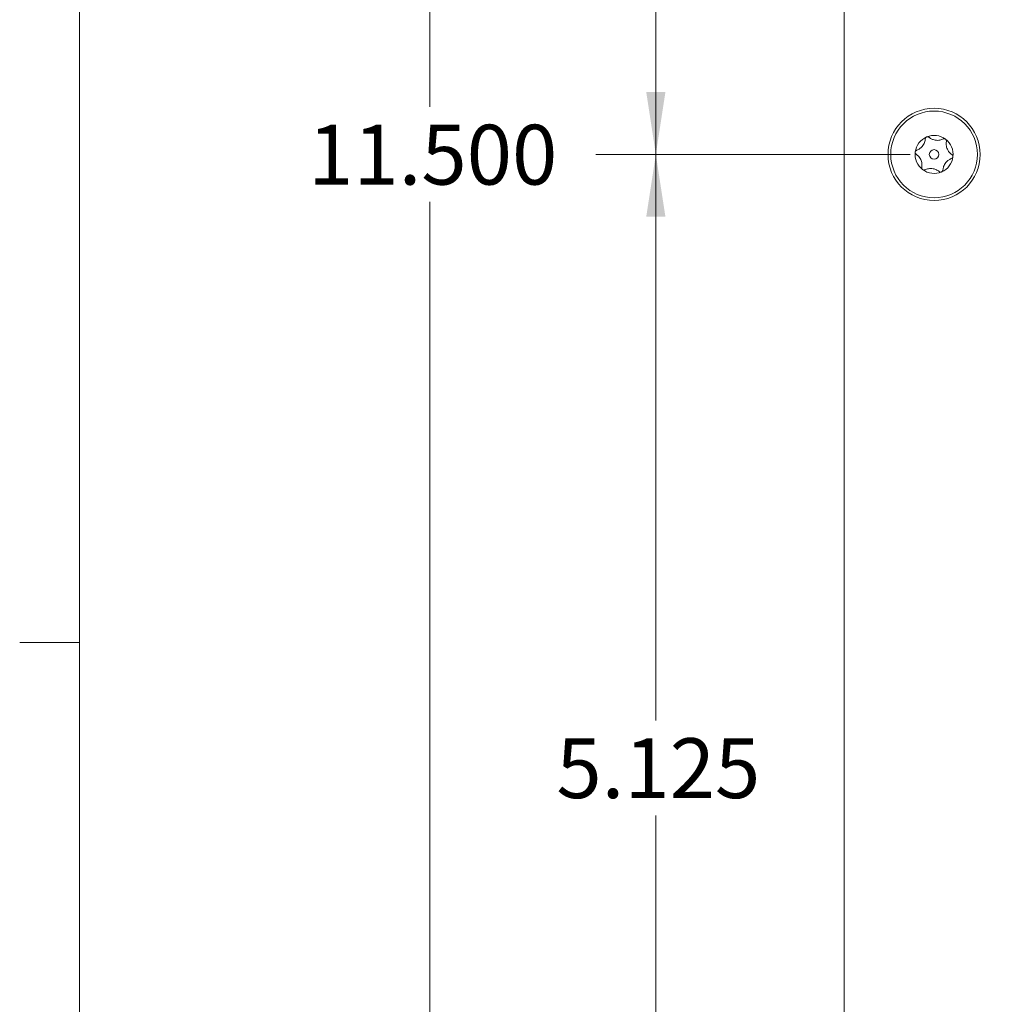
# Model space of a CAD drawing. Units: inches. Extents: x 0.3 to 21.8, y 0.2 to 16.9.
# Drawn here: x 0.4 to 2.4, y 10.5 to 12.5 of the extents above; entities that cross this region are included whole.
import ezdxf

# ---------------------------------------------------------------- set-up
doc = ezdxf.new("R2010")
doc.units = ezdxf.units.IN
doc.header["$MEASUREMENT"] = 0
doc.styles.add('SLDTEXTSTYLE0', font='TXT', dxfattribs={"width": 0.75})
doc.dimstyles.new('SLDDIMSTYLE0', dxfattribs={"dimtxt": 0.125, "dimasz": 0.13, "dimexe": 0, "dimexo": 0.0625, "dimgap": 0.03125, "dimtad": 0, "dimtih": 1, "dimtoh": 1, "dimdec": 3, "dimlfac": 2, "dimrnd": 1e-09, "dimzin": 4, "dimdsep": 46, "dimtxsty": 'SLDTEXTSTYLE0', "dimsah": 1, "dimcen": 0.09, "dimadec": 0, "dimazin": 1, "dimtfac": 1, "dimtdec": 3, "dimtofl": 0, "dimtmove": 0, "dimatfit": 3, "dimfxl": 0, "dimfrac": 2, "dimtolj": 1, "dimtzin": 12, "dimarcsym": 0})
doc.dimstyles.new('SLDDIMSTYLE1', dxfattribs={"dimtxt": 0.125, "dimasz": 0.13, "dimexe": 0, "dimexo": 0.0625, "dimgap": 0.03125, "dimtad": 0, "dimtih": 1, "dimtoh": 1, "dimdec": 3, "dimlfac": 2, "dimrnd": 1e-09, "dimzin": 12, "dimdsep": 46, "dimtxsty": 'SLDTEXTSTYLE0', "dimsah": 1, "dimcen": 0.09, "dimadec": 0, "dimazin": 3, "dimtfac": 1, "dimtdec": 3, "dimtofl": 0, "dimtmove": 0, "dimatfit": 3, "dimfxl": 0, "dimfrac": 2, "dimtolj": 1, "dimtzin": 12, "dimarcsym": 0})

# ---------------------------------------------------------------- blocks, each defined once
blk = doc.blocks.new('_D_3')
at = {"color": 137, "linetype": 'Continuous', "lineweight": 0}
for p, q in [((2.2579, 12.263), (1.6017, 12.263)), ((1.7267, 12.263), (1.7267, 11.0809)), ((1.7267, 9.7005), (1.7267, 10.8825)), ((2.2579, 9.7005), (1.6017, 9.7005))]:
    blk.add_line(p, q, dxfattribs=at)
for points in [[(1.7267, 12.263), (1.7067, 12.133), (1.7467, 12.133)], [(1.7267, 9.7005), (1.7467, 9.8305), (1.7067, 9.8305)]]:
    blk.add_solid(points, dxfattribs=at)
at = {"color": 137, "linetype": 'Continuous', "lineweight": 0, "insert": (1.5189, 11.0436, 0.699), "char_height": 0.125, "attachment_point": 1, "style": 'SLDTEXTSTYLE0'}
blk.add_mtext('5.125', dxfattribs=at)
blk = doc.blocks.new('_D_4')
at = {"color": 137, "linetype": 'Continuous', "lineweight": 0}
for p, q in [((2.2579, 14.8255), (1.6017, 14.8255)), ((1.7267, 14.8255), (1.7267, 13.6434)), ((1.7267, 12.263), (1.7267, 13.445)), ((2.2579, 12.263), (1.6017, 12.263))]:
    blk.add_line(p, q, dxfattribs=at)
for points in [[(1.7267, 14.8255), (1.7067, 14.6955), (1.7467, 14.6955)], [(1.7267, 12.263), (1.7467, 12.393), (1.7067, 12.393)]]:
    blk.add_solid(points, dxfattribs=at)
at = {"color": 137, "linetype": 'Continuous', "lineweight": 0, "insert": (1.5189, 13.6061, 0.699), "char_height": 0.125, "attachment_point": 1, "style": 'SLDTEXTSTYLE0'}
blk.add_mtext('5.125', dxfattribs=at)
blk = doc.blocks.new('_D_5')
at = {"color": 137, "linetype": 'Continuous', "lineweight": 0}
for p, q in [((3.9299, 15.138), (1.1293, 15.138)), ((1.2543, 15.138), (1.2543, 12.3622)), ((1.2543, 9.388), (1.2543, 12.1637)), ((3.9299, 9.388), (1.1293, 9.388))]:
    blk.add_line(p, q, dxfattribs=at)
for points in [[(1.2543, 15.138), (1.2343, 15.008), (1.2743, 15.008)], [(1.2543, 9.388), (1.2743, 9.518), (1.2343, 9.518)]]:
    blk.add_solid(points, dxfattribs=at)
at = {"color": 137, "linetype": 'Continuous', "lineweight": 0, "insert": (1.0003, 12.3249, 0.699), "char_height": 0.125, "attachment_point": 1, "style": 'SLDTEXTSTYLE0'}
blk.add_mtext('11.500', dxfattribs=at)

msp = doc.modelspace()

# ---------------------------------------------------------------- linework, layer by layer
at = {"color": 7, "linetype": 'Continuous', "lineweight": 0}
for p, q in [((0.52288, 16.6606), (0.52288, 0.4106)), ((0.52288, 11.2436), (0.39788, 11.2436))]:
    msp.add_line(p, q, dxfattribs=at)
at = {"color": 7, "linetype": 'Continuous', "lineweight": 15}
msp.add_line((2.12044, 15.01246), (2.12044, 9.51346), dxfattribs=at)
for radius in [0.09625, 0.0905, 0.00994]:
    msp.add_circle((2.30794, 12.26296), radius, dxfattribs=at)
for start, end in [(112.9787, 172.9787), (52.9787, 112.9787), (352.9787, 52.9787), (172.9787, 232.9787), (292.9787, 352.9787), (232.9787, 292.9787)]:
    msp.add_arc((2.30794, 12.26296), 0.03975, start, end, dxfattribs=at)
for points, knots in [([(2.29242, 12.29955), (2.29217, 12.29943), (2.29155, 12.29913), (2.29071, 12.29839), (2.28992, 12.29726), (2.28959, 12.29624), (2.28954, 12.29559), (2.28952, 12.29546)], [0, 0, 0, 0, 0.144537, 0.3497332, 0.5734876, 0.9127735, 1, 1, 1, 1]), ([(2.29738, 12.29879), (2.29685, 12.29916), (2.29599, 12.29975), (2.29433, 12.3), (2.29317, 12.29985), (2.29256, 12.29961), (2.29242, 12.29955)], [0, 0, 0, 0, 0.4097776, 0.6658442, 0.9237047, 1, 1, 1, 1]), ([(2.32688, 12.29516), (2.32466, 12.29424), (2.32121, 12.29281), (2.31524, 12.2922), (2.31032, 12.29259), (2.30519, 12.29397), (2.30087, 12.29606), (2.29843, 12.29797), (2.29738, 12.29879)], [0, 0, 0, 0, 0.25647, 0.3978605, 0.5405934, 0.6629995, 0.8557361, 1, 1, 1, 1]), ([(2.28952, 12.29546), (2.28921, 12.29308), (2.28873, 12.28938), (2.28627, 12.2839), (2.28347, 12.27984), (2.27971, 12.27608), (2.27574, 12.27339), (2.27286, 12.27223), (2.27163, 12.27173)], [0, 0, 0, 0, 0.2564005, 0.39779809, 0.54053842, 0.6629504, 0.85565403, 1, 1, 1, 1]), ([(2.33187, 12.2947), (2.33178, 12.29477), (2.33135, 12.29507), (2.33048, 12.29547), (2.32916, 12.29572), (2.32791, 12.2956), (2.32718, 12.29529), (2.32688, 12.29516)], [0, 0, 0, 0, 0.062248, 0.268361, 0.4815534, 0.7903713, 1, 1, 1, 1]), ([(2.33369, 12.29002), (2.33374, 12.29054), (2.33383, 12.29148), (2.33339, 12.2929), (2.33271, 12.29398), (2.33212, 12.29448), (2.33187, 12.2947)], [0, 0, 0, 0, 0.33657978, 0.60695553, 0.83374838, 1, 1, 1, 1]), ([(2.3453, 12.26266), (2.34339, 12.26412), (2.34042, 12.26639), (2.33691, 12.27126), (2.33479, 12.27571), (2.33342, 12.28085), (2.33307, 12.28563), (2.33351, 12.28871), (2.33369, 12.29002)], [0, 0, 0, 0, 0.2564589, 0.3978506, 0.5405847, 0.6629917, 0.8557231, 1, 1, 1, 1]), ([(2.26849, 12.26782), (2.26848, 12.26768), (2.26842, 12.26714), (2.26852, 12.26618), (2.26898, 12.26491), (2.26971, 12.26391), (2.27034, 12.26344), (2.27058, 12.26326)], [0, 0, 0, 0, 0.070164, 0.275943, 0.489951, 0.8014607, 1, 1, 1, 1]), ([(2.27163, 12.27173), (2.27113, 12.2715), (2.27026, 12.2711), (2.26925, 12.26998), (2.26868, 12.26886), (2.26854, 12.26812), (2.26849, 12.26782)], [0, 0, 0, 0, 0.3502999, 0.6178427, 0.8431595, 1, 1, 1, 1]), ([(2.27058, 12.26326), (2.27249, 12.2618), (2.27546, 12.25953), (2.27897, 12.25466), (2.28109, 12.25021), (2.28246, 12.24507), (2.28281, 12.24029), (2.28237, 12.23721), (2.28219, 12.23589)], [0, 0, 0, 0, 0.2564589, 0.3978506, 0.5405847, 0.6629917, 0.8557231, 1, 1, 1, 1]), ([(2.34426, 12.25419), (2.34475, 12.25442), (2.34563, 12.25482), (2.34663, 12.25594), (2.3472, 12.25705), (2.34734, 12.25779), (2.34739, 12.2581)], [0, 0, 0, 0, 0.3503009, 0.6178435, 0.8431601, 1, 1, 1, 1]), ([(2.34739, 12.2581), (2.34741, 12.25824), (2.34746, 12.25878), (2.34736, 12.25974), (2.3469, 12.26101), (2.34617, 12.26201), (2.34554, 12.26247), (2.3453, 12.26266)], [0, 0, 0, 0, 0.0701646, 0.2759435, 0.4899516, 0.8014615, 1, 1, 1, 1]), ([(2.28219, 12.23589), (2.28214, 12.23537), (2.28205, 12.23443), (2.28249, 12.23302), (2.28317, 12.23194), (2.28376, 12.23144), (2.28401, 12.23122)], [0, 0, 0, 0, 0.3365806, 0.6069562, 0.8337489, 1, 1, 1, 1]), ([(2.32636, 12.23045), (2.32667, 12.23284), (2.32715, 12.23654), (2.32962, 12.24202), (2.33241, 12.24608), (2.33617, 12.24984), (2.34014, 12.25253), (2.34302, 12.25369), (2.34426, 12.25419)], [0, 0, 0, 0, 0.2564005, 0.39779809, 0.54053842, 0.6629504, 0.85565403, 1, 1, 1, 1]), ([(2.28401, 12.23122), (2.28411, 12.23115), (2.28454, 12.23084), (2.2854, 12.23044), (2.28672, 12.2302), (2.28797, 12.23032), (2.2887, 12.23063), (2.289, 12.23076)], [0, 0, 0, 0, 0.0622484, 0.2683615, 0.4815539, 0.790372, 1, 1, 1, 1]), ([(2.289, 12.23076), (2.29122, 12.23168), (2.29467, 12.23311), (2.30065, 12.23372), (2.30556, 12.23333), (2.3107, 12.23195), (2.31501, 12.22986), (2.31745, 12.22794), (2.3185, 12.22712)], [0, 0, 0, 0, 0.25647, 0.3978605, 0.5405934, 0.6629995, 0.8557361, 1, 1, 1, 1]), ([(2.3185, 12.22712), (2.31903, 12.22676), (2.3199, 12.22617), (2.32155, 12.22592), (2.32271, 12.22607), (2.32332, 12.22631), (2.32346, 12.22636)], [0, 0, 0, 0, 0.4097774, 0.665844, 0.9237046, 1, 1, 1, 1]), ([(2.32346, 12.22636), (2.32371, 12.22649), (2.32433, 12.22679), (2.32517, 12.22752), (2.32596, 12.22865), (2.32629, 12.22968), (2.32635, 12.23032), (2.32636, 12.23045)], [0, 0, 0, 0, 0.1445369, 0.3497331, 0.5734875, 0.9127733, 1, 1, 1, 1])]:
    msp.add_open_spline(points, degree=3, knots=knots, dxfattribs=at)

# ---------------------------------------------------------------- dimensions: what is measured, and where the dimension line sits
at = {"color": 137, "linetype": 'Continuous', "lineweight": 0}
for base, p1, p2, dimstyle, picture, middle in [((1.2543, 9.38796), (3.97994, 15.13796), (3.97994, 9.38796), 'SLDDIMSTYLE0', '_D_5', (1.2543, 12.26296)), ((1.72674, 12.26296), (2.30794, 14.82546), (2.30794, 12.26296), 'SLDDIMSTYLE1', '_D_4', (1.72674, 13.54421)), ((1.72674, 12.26296), (2.30794, 9.70046), (2.30794, 12.26296), 'SLDDIMSTYLE1', '_D_3', (1.72674, 10.98171))]:
    dim = msp.add_linear_dim(base=base, p1=p1, p2=p2, angle=90, dimstyle=dimstyle, dxfattribs=at)
    dim.commit()
    dim.dimension.update_dxf_attribs({"geometry": picture, "text_midpoint": middle, "dimtype": 160})

doc.saveas('drawing.dxf')
